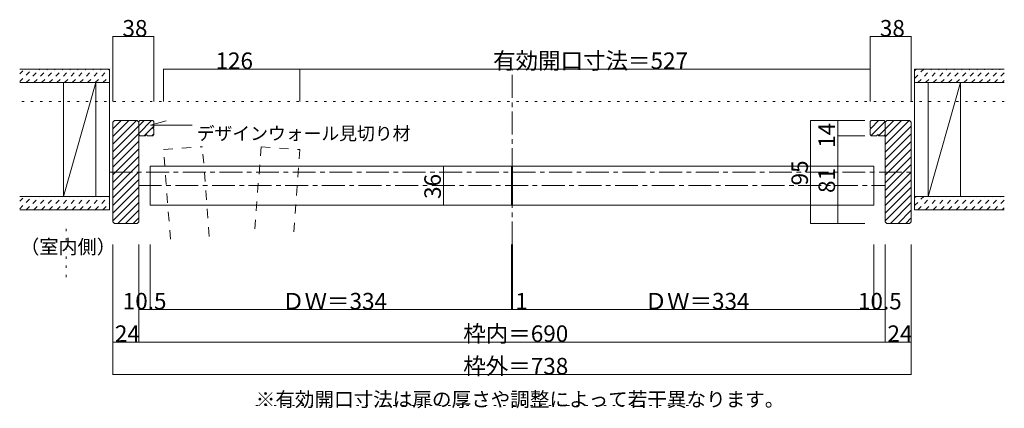
# Model space of a CAD drawing. Units: millimetres. Extents: x -14669 to 6160, y -4455 to 8413.
# Drawn here: x -14669 to -9209, y 937 to 3090 of the extents above; entities that cross this region are included whole.
import ezdxf

# ---------------------------------------------------------------- set-up
doc = ezdxf.new("R2010")
doc.units = ezdxf.units.MM
doc.header["$LTSCALE"] = 30
for name, pattern in [('JWW_CENTER1', [6.773333, 4.233333, -0.846667, 0.846667, -0.846667]), ('JWW_DASHED1', [1.693333, 0.846667, -0.846667]), ('JWW_DASHED2', [3.386667, 1.693333, -1.693333]), ('JWW_HOJO', [1.693333, -1.27, 0.423333])]:
    doc.linetypes.add(name, pattern=pattern)
for name, color, linetype in [('0-0_補助線', 7, 'Continuous'), ('0-1_通り芯', 7, 'Continuous'), ('0-3_仕上げ', 7, 'Continuous'), ('0-4_枠', 7, 'Continuous'), ('0-6_扉', 7, 'Continuous'), ('0-A_文字', 7, 'Continuous'), ('0-B_寸法', 7, 'Continuous'), ('0-C_ハッチ', 7, 'Continuous'), ('1-A_文字', 7, 'Continuous')]:
    doc.layers.add(name, color=color, linetype=linetype)

msp = doc.modelspace()

# ---------------------------------------------------------------- linework, layer by layer
at = {"layer": '0-0_補助線', "color": 120, "linetype": 'JWW_HOJO', "lineweight": 5}
msp.add_line((-9208.7, 2636), (-14668.6, 2636), dxfattribs=at)
at = {"layer": '0-1_通り芯', "color": 120, "linetype": 'JWW_CENTER1', "lineweight": 5}
for p, q in [((-11938.6, 1844), (-11938.6, 2816)), ((-14170.6, 2246), (-9706.6, 2246)), ((-14008.6, 2171), (-9868.6, 2171))]:
    msp.add_line(p, q, dxfattribs=at)
at = {"layer": '0-1_通り芯', "color": 120, "linetype": 'Continuous', "lineweight": 5}
for p, q in [((-10132.6, 2531), (-10132.6, 2447)), ((-10132.6, 2531), (-9982.6, 2531)), ((-10132.6, 2447), (-9982.6, 2447)), ((-10132.6, 2447), (-10132.6, 1961)), ((-10132.6, 1961), (-9982.6, 1961))]:
    msp.add_line(p, q, dxfattribs=at)
at = {"layer": '0-1_通り芯', "color": 7, "linetype": 'Continuous', "lineweight": 5, "const_width": 3}
for points in [[(-10131.1, 2531, 0.414214), (-10132.6, 2532.5, 0.414214), (-10134.1, 2531, 0.414214), (-10132.6, 2529.5, 0.414214)], [(-10131.1, 2447, 0.414214), (-10132.6, 2448.5, 0.414214), (-10134.1, 2447, 0.414214), (-10132.6, 2445.5, 0.414214)], [(-10131.1, 1961, 0.414214), (-10132.6, 1962.5, 0.414214), (-10134.1, 1961, 0.414214), (-10132.6, 1959.5, 0.414214)]]:
    msp.add_lwpolyline(points, format="xyb", close=True, dxfattribs=at)
at = {"layer": '0-3_仕上げ', "color": 40, "linetype": 'Continuous', "lineweight": 5}
for p, q in [((-14668.6, 2816), (-14170.6, 2816)), ((-14170.6, 2036), (-14170.6, 2816)), ((-9706.6, 2036), (-9706.6, 2816)), ((-9706.6, 2816), (-9208.7, 2816)), ((-14668.6, 2741), (-14170.6, 2741)), ((-14425.6, 2111), (-14425.6, 2741)), ((-14245.6, 2111), (-14245.6, 2741)), ((-9706.6, 2741), (-9208.7, 2741)), ((-9631.6, 2111), (-9631.6, 2741)), ((-9451.6, 2111), (-9451.6, 2741)), ((-14668.6, 2111), (-14170.6, 2111)), ((-9706.6, 2111), (-9208.7, 2111)), ((-14668.6, 2036), (-14170.6, 2036)), ((-9706.6, 2036), (-9208.7, 2036))]:
    msp.add_line(p, q, dxfattribs=at)
at = {"layer": '0-3_仕上げ', "color": 7, "linetype": 'Continuous', "lineweight": 5}
for p, q in [((-14245.6, 2741), (-14425.6, 2111)), ((-9451.6, 2741), (-9631.6, 2111))]:
    msp.add_line(p, q, dxfattribs=at)
at = {"layer": '0-4_枠', "color": 92, "linetype": 'Continuous', "lineweight": 5}
for p, q in [((-14143.6, 2531), (-14152.6, 2522)), ((-14152.6, 2522), (-14152.6, 1970)), ((-14017.6, 2531), (-14143.6, 2531)), ((-14008.6, 2522), (-14017.6, 2531)), ((-14002.6, 2531), (-14008.6, 2525)), ((-14008.6, 1970), (-14008.6, 2525)), ((-13930.6, 2531), (-14002.6, 2531)), ((-13924.6, 2525), (-13930.6, 2531)), ((-13924.6, 2495), (-13924.6, 2525)), ((-9952.6, 2525), (-9946.6, 2531)), ((-9952.6, 2495), (-9952.6, 2525)), ((-9946.6, 2531), (-9874.6, 2531)), ((-9874.6, 2531), (-9868.6, 2525)), ((-9868.6, 2522), (-9859.6, 2531)), ((-9868.6, 1970), (-9868.6, 2525)), ((-9859.6, 2531), (-9733.6, 2531)), ((-9733.6, 2531), (-9724.6, 2522)), ((-9724.6, 2522), (-9724.6, 1970)), ((-13930.6, 2489), (-13924.6, 2495)), ((-13924.6, 2483), (-13930.6, 2489)), ((-13924.6, 2453), (-13924.6, 2483)), ((-9946.6, 2489), (-9952.6, 2495)), ((-9952.6, 2483), (-9946.6, 2489)), ((-9952.6, 2453), (-9952.6, 2483)), ((-14008.6, 2453), (-14002.6, 2447)), ((-14002.6, 2447), (-13972.6, 2447)), ((-13972.6, 2447), (-13966.6, 2453)), ((-13966.6, 2453), (-13960.6, 2447)), ((-13960.6, 2447), (-13930.6, 2447)), ((-13930.6, 2447), (-13924.6, 2453)), ((-9946.6, 2447), (-9952.6, 2453)), ((-9916.6, 2447), (-9946.6, 2447)), ((-9910.6, 2453), (-9916.6, 2447)), ((-9904.6, 2447), (-9910.6, 2453)), ((-9874.6, 2447), (-9904.6, 2447)), ((-9874.6, 2447), (-9868.6, 2453)), ((-14152.6, 1970), (-14143.6, 1961)), ((-14017.6, 1961), (-14008.6, 1970)), ((-9859.6, 1961), (-9868.6, 1970)), ((-9724.6, 1970), (-9733.6, 1961)), ((-14143.6, 1961), (-14017.6, 1961)), ((-9733.6, 1961), (-9859.6, 1961))]:
    msp.add_line(p, q, dxfattribs=at)
at = {"layer": '0-6_扉', "color": 40, "linetype": 'JWW_DASHED2', "lineweight": 5}
for p, q in [((-13870.6, 2369.9), (-13655.3, 2386.3)), ((-13832.9, 1873.2), (-13870.6, 2369.9)), ((-13617.5, 1889.5), (-13655.3, 2386.3)), ((-13330, 2386.3), (-13367.8, 1889.5)), ((-13330, 2386.3), (-13114.6, 2369.9)), ((-13114.6, 2369.9), (-13152.4, 1873.2))]:
    msp.add_line(p, q, dxfattribs=at)
at = {"layer": '0-6_扉', "color": 200, "linetype": 'Continuous', "lineweight": 5}
for p, q in [((-13945.6, 2279), (-13945.6, 2063)), ((-13945.6, 2279), (-11941.6, 2279)), ((-11941.6, 2279), (-11941.6, 2063)), ((-11935.6, 2279), (-11935.6, 2063)), ((-11935.6, 2279), (-9931.6, 2279)), ((-9931.6, 2279), (-9931.6, 2063)), ((-13945.6, 2063), (-11941.6, 2063)), ((-11935.6, 2063), (-9931.6, 2063))]:
    msp.add_line(p, q, dxfattribs=at)
at = {"layer": '0-A_文字', "color": 120, "linetype": 'JWW_HOJO', "lineweight": 5}
msp.add_line((-13359.8, 951.8), (-10950.3, 951.8), dxfattribs=at)
at = {"layer": '0-B_寸法', "color": 120, "linetype": 'Continuous', "lineweight": 5}
for p, q in [((-14152.6, 2996), (-13924.6, 2996)), ((-14152.6, 2996), (-14152.6, 2636)), ((-13924.6, 2996), (-13924.6, 2636)), ((-9952.6, 2996), (-9724.6, 2996)), ((-9952.6, 2996), (-9952.6, 2636)), ((-9724.6, 2996), (-9724.6, 2636)), ((-13114.6, 2816), (-13870.6, 2816)), ((-13870.6, 2816), (-13870.6, 2636)), ((-9952.6, 2816), (-13114.6, 2816)), ((-13114.6, 2816), (-13114.6, 2636)), ((-9952.6, 2816), (-9952.6, 2636)), ((-10282.6, 1961), (-10282.6, 2531)), ((-10282.6, 2531), (-9982.6, 2531)), ((-12318.1, 2279), (-12318.1, 2063)), ((-10282.6, 1961), (-9982.6, 1961)), ((-14152.6, 1304), (-14152.6, 1844)), ((-14008.6, 1484), (-14008.6, 1844)), ((-13945.6, 1484), (-13945.6, 1844)), ((-11941.6, 1484), (-11941.6, 1844)), ((-11935.6, 1484), (-11935.6, 1844)), ((-9931.6, 1484), (-9931.6, 1844)), ((-9868.6, 1484), (-9868.6, 1844)), ((-9724.6, 1304), (-9724.6, 1844)), ((-14008.6, 1484), (-13945.6, 1484)), ((-14008.6, 1304), (-14008.6, 1484)), ((-13945.6, 1484), (-11941.6, 1484)), ((-11941.6, 1484), (-11935.6, 1484)), ((-11935.6, 1484), (-9931.6, 1484)), ((-9931.6, 1484), (-9868.6, 1484)), ((-9868.6, 1304), (-9868.6, 1484)), ((-14152.6, 1304), (-14008.6, 1304)), ((-14152.6, 1124), (-14152.6, 1304)), ((-14008.6, 1304), (-9868.6, 1304)), ((-9868.6, 1304), (-9724.6, 1304)), ((-9724.6, 1124), (-9724.6, 1304)), ((-14152.6, 1124), (-9724.6, 1124))]:
    msp.add_line(p, q, dxfattribs=at)
at = {"layer": '0-B_寸法', "color": 7, "linetype": 'Continuous', "lineweight": 5, "const_width": 3}
for points in [[(-14151.1, 2996, 0.414214), (-14152.6, 2997.5, 0.414214), (-14154.1, 2996, 0.414214), (-14152.6, 2994.5, 0.414214)], [(-13923.1, 2996, 0.414214), (-13924.6, 2997.5, 0.414214), (-13926.1, 2996, 0.414214), (-13924.6, 2994.5, 0.414214)], [(-9951.1, 2996, 0.414214), (-9952.6, 2997.5, 0.414214), (-9954.1, 2996, 0.414214), (-9952.6, 2994.5, 0.414214)], [(-9723.1, 2996, 0.414214), (-9724.6, 2997.5, 0.414214), (-9726.1, 2996, 0.414214), (-9724.6, 2994.5, 0.414214)], [(-13869.1, 2816, 0.414214), (-13870.6, 2817.5, 0.414214), (-13872.1, 2816, 0.414214), (-13870.6, 2814.5, 0.414214)], [(-13113.1, 2816, 0.414214), (-13114.6, 2817.5, 0.414214), (-13116.1, 2816, 0.414214), (-13114.6, 2814.5, 0.414214)], [(-9951.1, 2816, 0.414214), (-9952.6, 2817.5, 0.414214), (-9954.1, 2816, 0.414214), (-9952.6, 2814.5, 0.414214)], [(-10281.1, 2531, 0.414214), (-10282.6, 2532.5, 0.414214), (-10284.1, 2531, 0.414214), (-10282.6, 2529.5, 0.414214)], [(-12316.6, 2279, 0.414214), (-12318.1, 2280.5, 0.414214), (-12319.6, 2279, 0.414214), (-12318.1, 2277.5, 0.414214)], [(-12316.6, 2063, 0.414214), (-12318.1, 2064.5, 0.414214), (-12319.6, 2063, 0.414214), (-12318.1, 2061.5, 0.414214)], [(-10281.1, 1961, 0.414214), (-10282.6, 1962.5, 0.414214), (-10284.1, 1961, 0.414214), (-10282.6, 1959.5, 0.414214)], [(-14007.1, 1484, 0.414214), (-14008.6, 1485.5, 0.414214), (-14010.1, 1484, 0.414214), (-14008.6, 1482.5, 0.414214)], [(-13944.1, 1484, 0.414214), (-13945.6, 1485.5, 0.414214), (-13947.1, 1484, 0.414214), (-13945.6, 1482.5, 0.414214)], [(-11940.1, 1484, 0.414214), (-11941.6, 1485.5, 0.414214), (-11943.1, 1484, 0.414214), (-11941.6, 1482.5, 0.414214)], [(-11934.1, 1484, 0.414214), (-11935.6, 1485.5, 0.414214), (-11937.1, 1484, 0.414214), (-11935.6, 1482.5, 0.414214)], [(-9930.1, 1484, 0.414214), (-9931.6, 1485.5, 0.414214), (-9933.1, 1484, 0.414214), (-9931.6, 1482.5, 0.414214)], [(-9867.1, 1484, 0.414214), (-9868.6, 1485.5, 0.414214), (-9870.1, 1484, 0.414214), (-9868.6, 1482.5, 0.414214)], [(-14151.1, 1304, 0.414214), (-14152.6, 1305.5, 0.414214), (-14154.1, 1304, 0.414214), (-14152.6, 1302.5, 0.414214)], [(-14007.1, 1304, 0.414214), (-14008.6, 1305.5, 0.414214), (-14010.1, 1304, 0.414214), (-14008.6, 1302.5, 0.414214)], [(-9867.1, 1304, 0.414214), (-9868.6, 1305.5, 0.414214), (-9870.1, 1304, 0.414214), (-9868.6, 1302.5, 0.414214)], [(-9723.1, 1304, 0.414214), (-9724.6, 1305.5, 0.414214), (-9726.1, 1304, 0.414214), (-9724.6, 1302.5, 0.414214)], [(-14151.1, 1124, 0.414214), (-14152.6, 1125.5, 0.414214), (-14154.1, 1124, 0.414214), (-14152.6, 1122.5, 0.414214)], [(-9723.1, 1124, 0.414214), (-9724.6, 1125.5, 0.414214), (-9726.1, 1124, 0.414214), (-9724.6, 1122.5, 0.414214)]]:
    msp.add_lwpolyline(points, format="xyb", close=True, dxfattribs=at)
at = {"layer": '0-C_ハッチ', "color": 120, "linetype": 'JWW_DASHED1', "lineweight": 5}
for p, q in [((-14668.6, 2746.6), (-14599.2, 2816)), ((-14668.6, 2789), (-14641.6, 2816)), ((-14631.8, 2741), (-14556.8, 2816)), ((-14589.4, 2741), (-14514.4, 2816)), ((-14546.9, 2741), (-14471.9, 2816)), ((-14504.5, 2741), (-14429.5, 2816)), ((-14462.1, 2741), (-14387.1, 2816)), ((-14419.7, 2741), (-14344.7, 2816)), ((-14377.2, 2741), (-14302.2, 2816)), ((-14334.8, 2741), (-14259.8, 2816)), ((-14292.4, 2741), (-14217.4, 2816)), ((-14249.9, 2741), (-14174.9, 2816)), ((-9706.6, 2764.6), (-9655.2, 2816)), ((-9706.6, 2807), (-9697.6, 2816)), ((-9687.8, 2741), (-9612.8, 2816)), ((-9645.4, 2741), (-9570.4, 2816)), ((-9602.9, 2741), (-9527.9, 2816)), ((-9560.5, 2741), (-9485.5, 2816)), ((-9518.1, 2741), (-9443.1, 2816)), ((-9475.7, 2741), (-9400.7, 2816)), ((-9433.2, 2741), (-9358.2, 2816)), ((-9390.8, 2741), (-9315.8, 2816)), ((-9348.4, 2741), (-9273.4, 2816)), ((-9305.9, 2741), (-9230.9, 2816)), ((-9263.5, 2741), (-9208.7, 2795.8)), ((-14207.5, 2741), (-14170.6, 2777.9)), ((-9221.1, 2741), (-9208.7, 2753.4)), ((-14668.6, 2041.6), (-14599.2, 2111)), ((-14668.6, 2084), (-14641.6, 2111)), ((-14631.8, 2036), (-14556.8, 2111)), ((-14589.4, 2036), (-14514.4, 2111)), ((-14546.9, 2036), (-14471.9, 2111)), ((-14504.5, 2036), (-14429.5, 2111)), ((-14462.1, 2036), (-14387.1, 2111)), ((-14419.7, 2036), (-14344.7, 2111)), ((-14377.2, 2036), (-14302.2, 2111)), ((-14334.8, 2036), (-14259.8, 2111)), ((-14292.4, 2036), (-14217.4, 2111)), ((-14249.9, 2036), (-14174.9, 2111)), ((-9706.6, 2059.6), (-9655.2, 2111)), ((-9706.6, 2102), (-9697.6, 2111)), ((-9687.8, 2036), (-9612.8, 2111)), ((-9645.4, 2036), (-9570.4, 2111)), ((-9602.9, 2036), (-9527.9, 2111)), ((-9560.5, 2036), (-9485.5, 2111)), ((-9518.1, 2036), (-9443.1, 2111)), ((-9475.7, 2036), (-9400.7, 2111)), ((-9433.2, 2036), (-9358.2, 2111)), ((-9390.8, 2036), (-9315.8, 2111)), ((-9348.4, 2036), (-9273.4, 2111)), ((-9305.9, 2036), (-9230.9, 2111)), ((-9263.5, 2036), (-9208.7, 2090.8)), ((-14207.5, 2036), (-14170.6, 2072.9)), ((-9221.1, 2036), (-9208.7, 2048.4))]:
    msp.add_line(p, q, dxfattribs=at)
at = {"layer": '0-C_ハッチ', "color": 120, "linetype": 'Continuous', "lineweight": 5}
for p, q in [((-14152.6, 2400), (-14021.6, 2531)), ((-14152.6, 2442.4), (-14064.1, 2531)), ((-14152.6, 2484.8), (-14106.5, 2531)), ((-14008.6, 2459.1), (-13936.8, 2531)), ((-14008.6, 2501.6), (-13979.2, 2531)), ((-9947.5, 2489.8), (-9906.3, 2531)), ((-9947.3, 2447.6), (-9869.3, 2525.6)), ((-9868.6, 2398.9), (-9736.6, 2531)), ((-9868.6, 2441.4), (-9779, 2531)), ((-9868.6, 2483.8), (-9821.4, 2531)), ((-14152.6, 2357.6), (-14008.6, 2501.6)), ((-14152.6, 2315.1), (-14008.6, 2459.1)), ((-13978.4, 2447), (-13924.6, 2500.7)), ((-13935.9, 2447), (-13924.6, 2458.3)), ((-9905, 2447.4), (-9868.6, 2483.8)), ((-9868.6, 2356.5), (-9724.6, 2500.5)), ((-9868.6, 2314.1), (-9724.6, 2458.1)), ((-14152.6, 2272.7), (-14008.6, 2416.7)), ((-9868.6, 2271.6), (-9724.6, 2415.6)), ((-14152.6, 2230.3), (-14008.6, 2374.3)), ((-9868.6, 2229.2), (-9724.6, 2373.2)), ((-14152.6, 2187.9), (-14008.6, 2331.9)), ((-9868.6, 2186.8), (-9724.6, 2330.8)), ((-14152.6, 2145.4), (-14008.6, 2289.4)), ((-14152.6, 2103), (-14008.6, 2247)), ((-9868.6, 2144.4), (-9724.6, 2288.4)), ((-9868.6, 2101.9), (-9724.6, 2245.9)), ((-14152.6, 2060.6), (-14008.6, 2204.6)), ((-9868.6, 2059.5), (-9724.6, 2203.5)), ((-14152.6, 2018.2), (-14008.6, 2162.2)), ((-9868.6, 2017.1), (-9724.6, 2161.1)), ((-14152.6, 1975.7), (-14008.6, 2119.7)), ((-14125, 1961), (-14008.6, 2077.3)), ((-9868.6, 1974.7), (-9724.6, 2118.7)), ((-9839.9, 1961), (-9724.6, 2076.2)), ((-14082.5, 1961), (-14008.6, 2034.9)), ((-9797.5, 1961), (-9724.6, 2033.8)), ((-14040.1, 1961), (-14008.6, 1992.4)), ((-9755, 1961), (-9724.6, 1991.4))]:
    msp.add_line(p, q, dxfattribs=at)
at = {"layer": '0-C_ハッチ', "color": 120, "linetype": 'JWW_HOJO', "lineweight": 5}
msp.add_line((-14410.6, 1664), (-14410.6, 1962.5), dxfattribs=at)
at = {"layer": '1-A_文字', "color": 7, "linetype": 'Continuous', "lineweight": 5}
for q in [(-13856.1, 2529.5), (-13711.6, 2506.2)]:
    msp.add_line((-13943, 2506.2), q, dxfattribs=at)

# ---------------------------------------------------------------- texts
at = {"layer": '0-1_通り芯', "color": 7, "linetype": 'Continuous', "lineweight": 211, "char_height": 91.44, "width": 120, "attachment_point": 7, "rotation": 90}
for s, insert in [('{\\fＭＳ ゴシック|b0|i0|c128|p49;14}', (-10147.6, 2380)), ('{\\fＭＳ ゴシック|b0|i0|c128|p49;81}', (-10147.6, 2129.7))]:
    msp.add_mtext(s, dxfattribs=dict(at, insert=insert))
at = {"layer": '0-A_文字', "color": 7, "linetype": 'Continuous', "lineweight": 5, "attachment_point": 7}
for s, insert, char_height, width in [('{\\fＭＳ ゴシック|b0|i0|c128|p49;（室内側）}', (-14665.6, 1792.9), 77.724, 510), ('{\\fＭＳ ゴシック|b0|i0|c128|p49;※有効開口寸法は扉の厚さや調整によって若干異なります。}', (-13359.8, 946.6), 79.587, 2820)]:
    msp.add_mtext(s, dxfattribs=dict(at, insert=insert, char_height=char_height, width=width))
at = {"layer": '0-B_寸法', "color": 7, "linetype": 'Continuous', "lineweight": 211, "char_height": 91.44, "attachment_point": 7}
for s, insert, width in [('{\\fＭＳ ゴシック|b0|i0|c128|p49;38}', (-14098.6, 2996.7), 120), ('{\\fＭＳ ゴシック|b0|i0|c128|p49;38}', (-9898.6, 2996.7), 120), ('{\\fＭＳ ゴシック|b0|i0|c128|p49;126}', (-13582.6, 2816.7), 180), ('{\\fＭＳ ゴシック|b0|i0|c128|p49;有効開口寸法＝527}', (-12043.6, 2816.7), 1020), ('{\\fＭＳ ゴシック|b0|i0|c128|p49;10.5}', (-14097.1, 1484.7), 240), ('{\\fＭＳ ゴシック|b0|i0|c128|p49;ＤＷ＝334}', (-13213.6, 1484.7), 540), ('{\\fＭＳ ゴシック|b0|i0|c128|p49;1}', (-11920.1, 1484.7), 60), ('{\\fＭＳ ゴシック|b0|i0|c128|p49;ＤＷ＝334}', (-11203.6, 1484.7), 540), ('{\\fＭＳ ゴシック|b0|i0|c128|p49;10.5}', (-10020.1, 1484.7), 240), ('{\\fＭＳ ゴシック|b0|i0|c128|p49;24}', (-14140.6, 1304.7), 120), ('{\\fＭＳ ゴシック|b0|i0|c128|p49;枠内＝690}', (-12208.6, 1304.7), 540), ('{\\fＭＳ ゴシック|b0|i0|c128|p49;24}', (-9856.6, 1304.7), 120), ('{\\fＭＳ ゴシック|b0|i0|c128|p49;枠外＝738}', (-12208.6, 1124.7), 540)]:
    msp.add_mtext(s, dxfattribs=dict(at, insert=insert, width=width))
at = {"layer": '0-B_寸法', "color": 7, "linetype": 'Continuous', "lineweight": 211, "char_height": 91.44, "width": 120, "attachment_point": 7, "rotation": 90}
for s, insert in [('{\\fＭＳ ゴシック|b0|i0|c128|p49;95}', (-10297.6, 2171.7)), ('{\\fＭＳ ゴシック|b0|i0|c128|p49;36}', (-12333.1, 2096.7))]:
    msp.add_mtext(s, dxfattribs=dict(at, insert=insert))
at = {"layer": '1-A_文字', "color": 7, "linetype": 'Continuous', "lineweight": 5, "insert": (-13686.7, 2423.5), "char_height": 72.39, "width": 1140, "attachment_point": 7}
msp.add_mtext('{\\fＭＳ ゴシック|b0|i0|c128|p49;デザインウォール見切り材}', dxfattribs=at)

doc.saveas('drawing.dxf')
